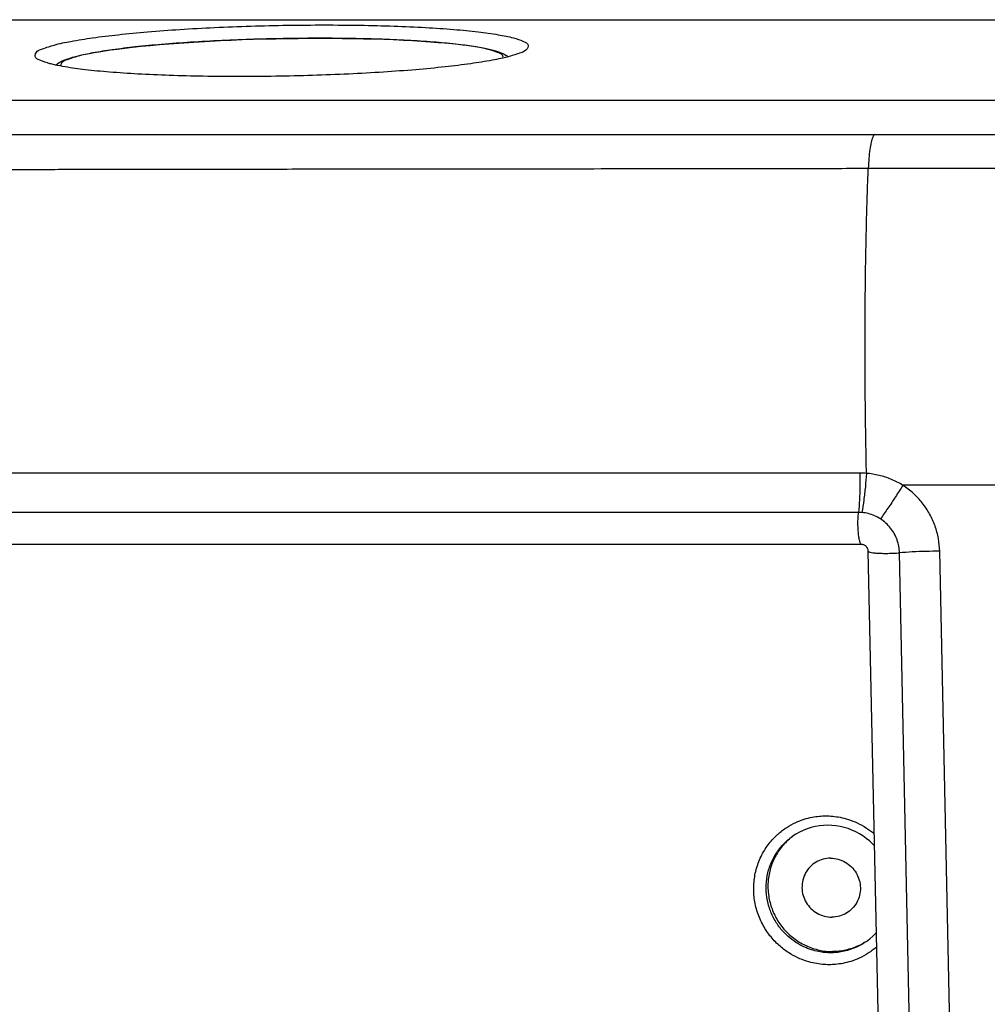
# Model space of a CAD drawing. Units: millimetres. Extents: x -105 to 105, y -44 to 44.
# Drawn here: x -78 to -33, y -2 to 44 of the extents above; entities that cross this region are included whole.
import ezdxf

# ---------------------------------------------------------------- set-up
doc = ezdxf.new("R2010")
doc.units = ezdxf.units.MM
doc.header["$LTSCALE"] = 36.425481
doc.layers.get('0').update_dxf_attribs({"linetype": 'CONTINUOUS'})

msp = doc.modelspace()

# ---------------------------------------------------------------- linework, layer by layer
at = {"color": 9, "linetype": 'CONTINUOUS'}
for p, q in [((-91.098, 43.684), (84.167, 43.684)), ((-38.21, 38.334), (28.755, 38.334)), ((-38.504, 36.752), (28.466, 36.752)), ((-28.964, 21.951), (-36.89, 21.951)), ((-38.964, 20.685), (-82.689, 20.685)), ((-34.23, -25.199), (-35.169, 18.87)), ((-36.111, -25.272), (-37.051, 18.797)), ((-38.592, 0.65), (-38.596, 0.647))]:
    msp.add_line(p, q, dxfattribs=at)
at = {"color": 7, "linetype": 'CONTINUOUS'}
for p, q in [((-91.077, 43.691), (84.188, 43.691)), ((-97.285, 39.939), (91.798, 39.939)), ((-38.813, 19.184), (-82.539, 19.184)), ((-37.566, -25.196), (-38.505, 18.873))]:
    msp.add_line(p, q, dxfattribs=at)
for points in [[(-76.475, 41.574), (-76.437, 41.605), (-76.375, 41.649), (-76.31, 41.688), (-76.24, 41.726), (-76.165, 41.762), (-76.085, 41.797), (-75.996, 41.831), (-75.899, 41.866), (-75.794, 41.9), (-75.677, 41.935), (-75.547, 41.97), (-75.405, 42.006), (-75.248, 42.042), (-75.075, 42.08), (-74.884, 42.118), (-74.672, 42.157), (-74.44, 42.197), (-74.184, 42.237), (-73.902, 42.279), (-73.588, 42.321), (-73.245, 42.364), (-72.877, 42.407), (-72.482, 42.449), (-72.06, 42.49), (-71.623, 42.529), (-71.176, 42.566), (-70.716, 42.601), (-70.245, 42.633), (-69.762, 42.663), (-69.271, 42.691), (-68.771, 42.716), (-68.264, 42.739), (-67.751, 42.759), (-67.234, 42.776), (-66.713, 42.791), (-66.191, 42.804), (-65.668, 42.813), (-65.145, 42.82), (-64.624, 42.824), (-64.107, 42.826)], [(-64.107, 42.826), (-63.593, 42.824), (-63.086, 42.82), (-62.585, 42.813), (-62.092, 42.804), (-61.609, 42.791), (-61.136, 42.776), (-60.674, 42.759), (-60.225, 42.738), (-59.792, 42.715), (-59.372, 42.69), (-58.969, 42.662), (-58.597, 42.633), (-58.257, 42.603), (-57.944, 42.572), (-57.66, 42.541), (-57.401, 42.51), (-57.168, 42.479), (-56.955, 42.448), (-56.762, 42.417), (-56.587, 42.386), (-56.428, 42.355), (-56.284, 42.325), (-56.153, 42.295), (-56.035, 42.264), (-55.927, 42.234), (-55.829, 42.204), (-55.739, 42.173), (-55.656, 42.141), (-55.58, 42.108), (-55.509, 42.074), (-55.442, 42.037), (-55.38, 41.997), (-55.329, 41.959)], [(-38.505, 18.873), (-38.508, 18.905), (-38.514, 18.937), (-38.523, 18.968), (-38.535, 18.998), (-38.549, 19.027), (-38.567, 19.053), (-38.587, 19.078), (-38.609, 19.101), (-38.634, 19.122), (-38.66, 19.14), (-38.688, 19.155), (-38.718, 19.168), (-38.749, 19.177), (-38.781, 19.182), (-38.813, 19.184)], [(-40.398, 6.073), (-40.595, 6.066), (-40.791, 6.047), (-40.985, 6.013), (-41.176, 5.967), (-41.363, 5.908), (-41.545, 5.836), (-41.722, 5.752), (-41.893, 5.656), (-42.056, 5.549)], [(-38.212, 5.117), (-38.302, 5.211), (-38.446, 5.343), (-38.598, 5.465), (-38.756, 5.577), (-38.922, 5.679), (-39.093, 5.769), (-39.27, 5.849), (-39.452, 5.917), (-39.637, 5.973), (-39.825, 6.016), (-40.015, 6.048), (-40.206, 6.067), (-40.398, 6.073)], [(-38.592, 0.65), (-38.44, 0.765), (-38.297, 0.89), (-38.161, 1.025), (-38.126, 1.065)]]:
    msp.add_lwpolyline(points, dxfattribs=at)
for points, knots in [([(-77.429, 42.024), (-77.426, 42.067), (-77.361, 42.235), (-77.005, 42.356), (-76.475, 42.542), (-75.683, 42.698), (-74.688, 42.858), (-73.492, 43.002), (-72.13, 43.132), (-70.628, 43.242), (-69.022, 43.331), (-67.345, 43.396), (-65.637, 43.435), (-64.491, 43.444), (-63.919, 43.444)], [0, 0, 0, 0, 0.00927, 0.034575, 0.076573, 0.135009, 0.209255, 0.297376, 0.397964, 0.508346, 0.626565, 0.749608, 0.875079, 1, 1, 1, 1]), ([(-63.919, 43.444), (-63.363, 43.444), (-62.276, 43.436), (-60.699, 43.397), (-59.238, 43.333), (-57.927, 43.246), (-56.791, 43.137), (-55.867, 43.011), (-55.14, 42.87), (-54.699, 42.726), (-54.395, 42.579), (-54.391, 42.469), (-54.393, 42.448)], [0, 0, 0, 0, 0.172045, 0.3358, 0.487403, 0.623922, 0.741939, 0.839456, 0.914098, 0.965223, 0.993619, 1, 1, 1, 1]), ([(-54.393, 42.448), (-54.398, 42.407), (-54.463, 42.242), (-54.816, 42.122), (-55.1, 42.022), (-55.283, 41.971)], [0, 0, 0, 0, 0.116003, 0.448379, 1, 1, 1, 1]), ([(-76.531, 41.585), (-76.602, 41.601), (-76.83, 41.657), (-77.123, 41.752), (-77.424, 41.898), (-77.431, 42.006), (-77.429, 42.024)], [0, 0, 0, 0, 0.210242, 0.68368, 0.946642, 1, 1, 1, 1]), ([(-55.283, 41.971), (-55.537, 41.899), (-56.139, 41.781), (-57.134, 41.62), (-58.329, 41.476), (-59.691, 41.346), (-61.194, 41.236), (-62.8, 41.148), (-64.477, 41.083), (-66.185, 41.043), (-67.331, 41.034), (-67.902, 41.034)], [0, 0, 0, 0, 0.063282, 0.143685, 0.239112, 0.348042, 0.467577, 0.595598, 0.728845, 0.86472, 1, 1, 1, 1]), ([(-67.902, 41.034), (-68.459, 41.034), (-69.546, 41.042), (-71.122, 41.081), (-72.584, 41.145), (-73.894, 41.232), (-75.031, 41.341), (-75.88, 41.457), (-76.363, 41.547), (-76.524, 41.583)], [0, 0, 0, 0, 0.193157, 0.377007, 0.547214, 0.700486, 0.832985, 0.942469, 1, 1, 1, 1]), ([(-42.055, 5.547), (-42.208, 5.43), (-42.5, 5.157), (-42.848, 4.659), (-43.089, 4.086), (-43.205, 3.472), (-43.191, 2.845), (-43.049, 2.232), (-42.783, 1.66), (-42.407, 1.153), (-41.937, 0.734), (-41.391, 0.421), (-40.796, 0.227), (-40.381, 0.182), (-40.175, 0.182)], [0, 0, 0, 0, 0.077741, 0.16055, 0.243668, 0.327169, 0.411061, 0.495284, 0.579722, 0.664223, 0.748625, 0.832782, 0.916588, 1, 1, 1, 1]), ([(-40.268, 4.535), (-40.386, 4.535), (-40.624, 4.504), (-40.954, 4.365), (-41.235, 4.144), (-41.449, 3.855), (-41.579, 3.519), (-41.618, 3.159), (-41.564, 2.799), (-41.419, 2.464), (-41.193, 2.177), (-40.903, 1.956), (-40.568, 1.817), (-40.328, 1.785), (-40.209, 1.785)], [0, 0, 0, 0, 0.08278, 0.165246, 0.247632, 0.330194, 0.413138, 0.496568, 0.580456, 0.664653, 0.748929, 0.833032, 0.916758, 1, 1, 1, 1]), ([(-40.268, 4.535), (-40.148, 4.535), (-39.908, 4.504), (-39.573, 4.364), (-39.283, 4.144), (-39.058, 3.856), (-38.913, 3.521), (-38.858, 3.161), (-38.897, 2.801), (-39.028, 2.465), (-39.241, 2.177), (-39.523, 1.955), (-39.853, 1.816), (-40.09, 1.785), (-40.209, 1.785)], [0, 0, 0, 0, 0.083242, 0.166968, 0.251071, 0.335347, 0.419544, 0.503432, 0.586862, 0.669806, 0.752368, 0.834754, 0.91722, 1, 1, 1, 1]), ([(-38.618, 0.635), (-38.734, 0.562), (-39.035, 0.398), (-39.558, 0.226), (-39.969, 0.182), (-40.175, 0.182)], [0, 0, 0, 0, 0.249526, 0.624121, 1, 1, 1, 1])]:
    msp.add_open_spline(points, degree=3, knots=knots, dxfattribs=at)
at = {"color": 9, "linetype": 'CONTINUOUS'}
for points, knots in [([(-64.116, 42.823), (-64.628, 42.823), (-65.654, 42.815), (-67.186, 42.779), (-68.69, 42.721), (-70.132, 42.641), (-71.479, 42.543), (-72.702, 42.426), (-73.774, 42.297), (-74.666, 42.153), (-75.377, 42.014), (-75.853, 41.847), (-76.18, 41.736), (-76.236, 41.57), (-76.233, 41.525)], [0, 0, 0, 0, 0.124515, 0.249668, 0.372637, 0.49058, 0.600848, 0.701098, 0.789181, 0.863185, 0.921603, 0.963455, 0.988756, 1, 1, 1, 1]), ([(-55.576, 41.904), (-55.569, 41.931), (-55.564, 42.043), (-55.846, 42.178), (-56.241, 42.308), (-56.893, 42.435), (-57.722, 42.547), (-58.741, 42.645), (-59.918, 42.723), (-61.229, 42.781), (-62.643, 42.815), (-63.617, 42.823), (-64.116, 42.823)], [0, 0, 0, 0, 0.009161, 0.037523, 0.088437, 0.162987, 0.260096, 0.377896, 0.513992, 0.665386, 0.828602, 1, 1, 1, 1]), ([(-99.242, 38.356), (-99.019, 38.354), (-98.542, 38.35), (-97.776, 38.344), (-96.906, 38.34), (-95.928, 38.335), (-94.842, 38.331), (-93.638, 38.328), (-92.292, 38.328), (-90.79, 38.328), (-89.127, 38.327), (-87.299, 38.326), (-85.291, 38.326), (-83.089, 38.327), (-80.69, 38.329), (-78.087, 38.33), (-75.259, 38.331), (-72.191, 38.332), (-68.868, 38.334), (-65.264, 38.335), (-61.461, 38.336), (-57.701, 38.336), (-54.224, 38.337), (-51.144, 38.337), (-48.401, 38.336), (-45.943, 38.336), (-43.729, 38.336), (-41.726, 38.335), (-39.91, 38.335), (-38.758, 38.334), (-38.21, 38.334)], [0, 0, 0, 0, 0.010965, 0.023428, 0.037672, 0.053703, 0.071495, 0.091078, 0.112879, 0.137667, 0.16492, 0.194594, 0.227512, 0.263646, 0.302819, 0.345418, 0.391626, 0.441829, 0.496221, 0.554963, 0.618982, 0.683135, 0.739783, 0.789884, 0.834543, 0.874601, 0.91071, 0.943386, 0.97305, 1, 1, 1, 1]), ([(-38.212, 38.334), (-38.252, 38.302), (-38.313, 38.175), (-38.381, 37.94), (-38.439, 37.607), (-38.482, 37.201), (-38.499, 36.908), (-38.504, 36.752)], [0, 0, 0, 0, 0.093307, 0.247299, 0.457613, 0.713336, 1, 1, 1, 1]), ([(-99.66, 36.606), (-99.43, 36.612), (-98.941, 36.624), (-98.156, 36.643), (-97.272, 36.642), (-96.28, 36.642), (-95.176, 36.648), (-93.951, 36.667), (-92.592, 36.693), (-91.086, 36.673), (-89.426, 36.672), (-87.596, 36.674), (-85.583, 36.685), (-83.378, 36.692), (-80.978, 36.696), (-78.374, 36.7), (-75.546, 36.705), (-72.479, 36.71), (-69.156, 36.714), (-65.553, 36.719), (-61.752, 36.723), (-57.993, 36.727), (-54.517, 36.731), (-51.437, 36.734), (-48.695, 36.737), (-46.238, 36.74), (-44.024, 36.743), (-42.022, 36.746), (-40.207, 36.749), (-39.056, 36.751), (-38.507, 36.752)], [0, 0, 0, 0, 0.011267, 0.024037, 0.038474, 0.054659, 0.072702, 0.092649, 0.114731, 0.139372, 0.166528, 0.196188, 0.229148, 0.265273, 0.304378, 0.346887, 0.392999, 0.443094, 0.49737, 0.555983, 0.619856, 0.683863, 0.740386, 0.790377, 0.834938, 0.874906, 0.910928, 0.943523, 0.973115, 1, 1, 1, 1]), ([(-38.591, 22.508), (-38.601, 22.998), (-38.623, 24.167), (-38.646, 26.014), (-38.657, 28.05), (-38.653, 30.085), (-38.632, 32.114), (-38.592, 34.135), (-38.547, 35.68), (-38.515, 36.551), (-38.507, 36.752)], [0, 0, 0, 0, 0.103259, 0.246103, 0.3891, 0.531975, 0.674497, 0.816437, 0.957527, 1, 1, 1, 1]), ([(-38.897, 22.52), (-39.535, 22.52), (-40.87, 22.519), (-42.957, 22.519), (-45.216, 22.518), (-47.649, 22.518), (-50.271, 22.517), (-53.096, 22.517), (-56.144, 22.516), (-59.333, 22.516), (-62.46, 22.516), (-65.333, 22.516), (-67.877, 22.516), (-70.143, 22.515), (-72.174, 22.516), (-74.005, 22.517), (-75.663, 22.514), (-77.162, 22.512), (-78.505, 22.509), (-79.696, 22.516), (-80.751, 22.525), (-81.709, 22.527), (-82.32, 22.525), (-82.617, 22.524)], [0, 0, 0, 0, 0.043827, 0.091613, 0.143211, 0.198771, 0.25862, 0.323096, 0.392599, 0.467809, 0.541901, 0.607186, 0.664936, 0.716443, 0.76266, 0.804336, 0.842102, 0.876411, 0.907199, 0.934267, 0.958098, 0.979629, 1, 1, 1, 1]), ([(-38.897, 22.52), (-38.893, 22.309), (-38.892, 21.89), (-38.914, 21.278), (-38.944, 20.878), (-38.964, 20.685)], [0, 0, 0, 0, 0.345347, 0.683554, 1, 1, 1, 1]), ([(-38.591, 22.508), (-38.642, 22.512), (-38.743, 22.518), (-38.846, 22.52), (-38.897, 22.52)], [0, 0, 0, 0, 0.499643, 1, 1, 1, 1]), ([(-38.591, 22.508), (-38.605, 22.297), (-38.639, 21.879), (-38.711, 21.269), (-38.772, 20.871), (-38.807, 20.679)], [0, 0, 0, 0, 0.344346, 0.682578, 1, 1, 1, 1]), ([(-36.89, 21.951), (-37.061, 22.056), (-37.422, 22.24), (-37.995, 22.428), (-38.393, 22.492), (-38.591, 22.508)], [0, 0, 0, 0, 0.333387, 0.669992, 1, 1, 1, 1]), ([(-36.89, 21.951), (-37.004, 21.77), (-37.234, 21.41), (-37.581, 20.885), (-37.817, 20.543), (-37.934, 20.377)], [0, 0, 0, 0, 0.339802, 0.678304, 1, 1, 1, 1]), ([(-35.169, 18.87), (-35.174, 19.069), (-35.215, 19.471), (-35.373, 20.06), (-35.628, 20.621), (-35.971, 21.137), (-36.393, 21.589), (-36.719, 21.84), (-36.89, 21.951)], [0, 0, 0, 0, 0.163001, 0.328582, 0.496546, 0.66504, 0.833205, 1, 1, 1, 1]), ([(-38.813, 19.187), (-38.822, 19.188), (-38.866, 19.204), (-38.892, 19.299), (-38.935, 19.441), (-38.961, 19.647), (-38.982, 19.889), (-38.989, 20.155), (-38.984, 20.423), (-38.972, 20.6), (-38.964, 20.685)], [0, 0, 0, 0, 0.017172, 0.077177, 0.177808, 0.314212, 0.476996, 0.654307, 0.833048, 1, 1, 1, 1]), ([(-38.807, 20.679), (-38.833, 20.681), (-38.885, 20.684), (-38.937, 20.685), (-38.964, 20.685)], [0, 0, 0, 0, 0.499819, 1, 1, 1, 1]), ([(-37.934, 20.377), (-38.021, 20.434), (-38.206, 20.534), (-38.501, 20.635), (-38.705, 20.67), (-38.807, 20.679)], [0, 0, 0, 0, 0.335441, 0.671855, 1, 1, 1, 1]), ([(-37.051, 18.797), (-37.053, 18.899), (-37.074, 19.105), (-37.156, 19.408), (-37.286, 19.696), (-37.463, 19.96), (-37.679, 20.192), (-37.846, 20.32), (-37.934, 20.377)], [0, 0, 0, 0, 0.163299, 0.328938, 0.496907, 0.665281, 0.833256, 1, 1, 1, 1]), ([(-38.501, 18.872), (-38.501, 18.868), (-38.499, 18.838), (-38.401, 18.828), (-38.283, 18.796), (-38.082, 18.783), (-37.849, 18.772), (-37.585, 18.771), (-37.316, 18.779), (-37.138, 18.79), (-37.051, 18.797)], [0, 0, 0, 0, 0.007599, 0.057246, 0.152022, 0.286775, 0.451841, 0.634949, 0.822362, 1, 1, 1, 1]), ([(-35.169, 18.87), (-35.384, 18.87), (-35.81, 18.865), (-36.438, 18.84), (-36.85, 18.813), (-37.051, 18.797)], [0, 0, 0, 0, 0.341306, 0.679763, 1, 1, 1, 1]), ([(-40.336, -0.436), (-40.442, -0.436), (-40.665, -0.425), (-41.016, -0.375), (-41.403, -0.275), (-41.819, -0.113), (-42.258, 0.13), (-42.702, 0.471), (-43.12, 0.918), (-43.473, 1.464), (-43.727, 2.085), (-43.861, 2.747), (-43.866, 3.423), (-43.743, 4.081), (-43.5, 4.692), (-43.16, 5.223), (-42.759, 5.653), (-42.335, 5.977), (-41.914, 6.207), (-41.514, 6.361), (-41.143, 6.455), (-40.803, 6.502), (-40.587, 6.512), (-40.485, 6.512)], [0, 0, 0, 0, 0.029058, 0.061565, 0.098028, 0.138951, 0.184815, 0.236133, 0.292825, 0.353111, 0.41481, 0.476837, 0.538747, 0.600198, 0.660788, 0.719211, 0.773417, 0.822314, 0.866107, 0.905309, 0.940391, 0.971763, 1, 1, 1, 1]), ([(-40.485, 6.512), (-40.379, 6.512), (-40.156, 6.502), (-39.805, 6.451), (-39.418, 6.352), (-39.002, 6.189), (-38.593, 5.963), (-38.338, 5.773), (-38.223, 5.676)], [0, 0, 0, 0, 0.128281, 0.271792, 0.432765, 0.613426, 0.815899, 1, 1, 1, 1]), ([(-40.261, 0.122), (-40.351, 0.122), (-40.542, 0.13), (-40.844, 0.174), (-41.175, 0.259), (-41.532, 0.398), (-41.908, 0.606), (-42.288, 0.898), (-42.646, 1.282), (-42.949, 1.75), (-43.167, 2.281), (-43.282, 2.849), (-43.286, 3.428), (-43.181, 3.993), (-42.973, 4.517), (-42.681, 4.972), (-42.366, 5.31), (-42.147, 5.485), (-42.056, 5.549)], [0, 0, 0, 0, 0.035912, 0.076085, 0.121144, 0.171713, 0.228385, 0.291798, 0.361858, 0.43637, 0.512631, 0.589297, 0.665818, 0.741774, 0.816671, 0.888894, 0.955898, 1, 1, 1, 1]), ([(-38.596, 0.647), (-38.628, 0.624), (-38.774, 0.526), (-39.035, 0.383), (-39.378, 0.251), (-39.697, 0.171), (-39.988, 0.13), (-40.173, 0.122), (-40.261, 0.122)], [0, 0, 0, 0, 0.066721, 0.296726, 0.502619, 0.686873, 0.851643, 1, 1, 1, 1]), ([(-38.111, 0.401), (-38.236, 0.291), (-38.496, 0.094), (-38.907, -0.131), (-39.307, -0.284), (-39.678, -0.378), (-40.018, -0.426), (-40.234, -0.436), (-40.336, -0.436)], [0, 0, 0, 0, 0.205321, 0.401179, 0.576506, 0.733405, 0.873712, 1, 1, 1, 1])]:
    msp.add_open_spline(points, degree=3, knots=knots, dxfattribs=at)
at = {"color": 7, "linetype": 'CONTINUOUS'}
for points in [[(-76.524, 41.583), (-76.527, 41.584), (-76.529, 41.584), (-76.531, 41.585)], [(-42.03, 5.566), (-42.038, 5.56), (-42.047, 5.554), (-42.055, 5.547)], [(-38.556, 0.676), (-38.577, 0.662), (-38.598, 0.649), (-38.618, 0.635)]]:
    msp.add_open_spline(points, degree=3, dxfattribs=at)

doc.saveas('drawing.dxf')
